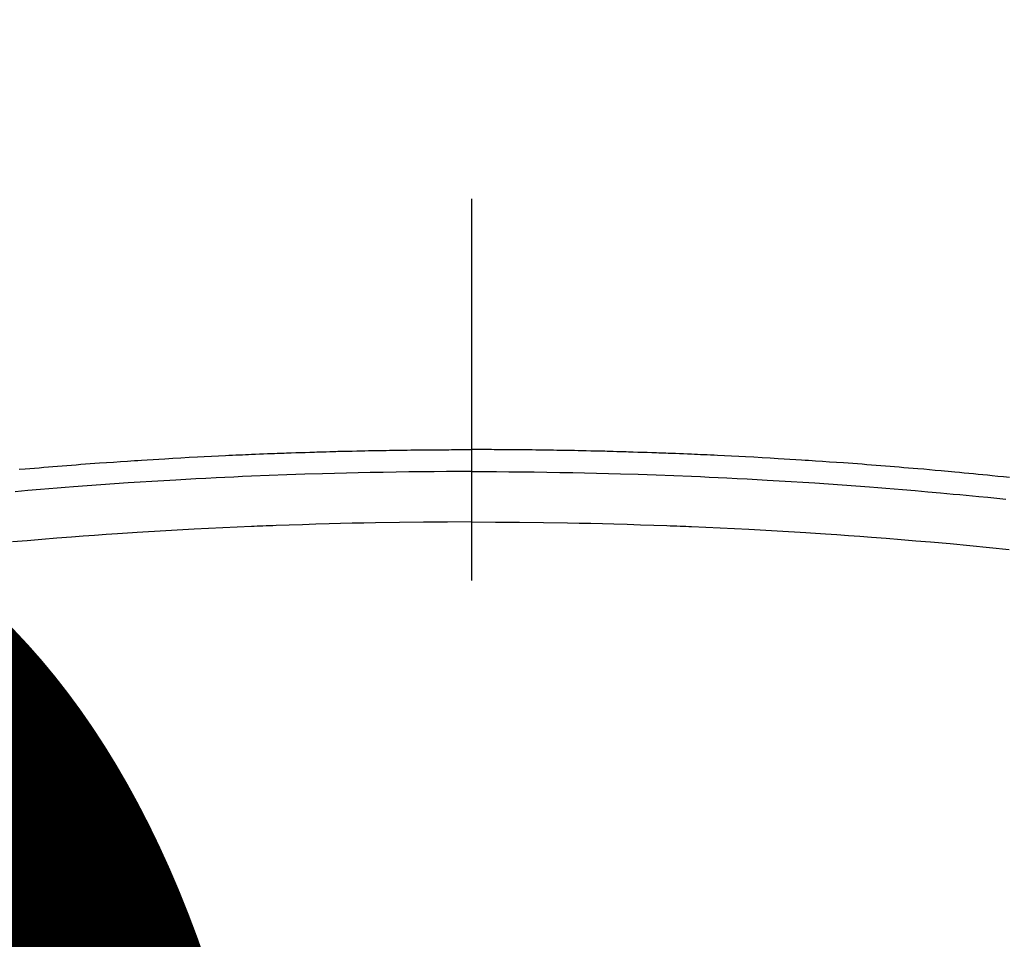
# Model space of a CAD drawing. Extents: x 83844 to 110317, y -25 to 8845.
# Drawn here: x 99552 to 99569, y 6683 to 6698 of the extents above; entities that cross this region are included whole.
import ezdxf

# ---------------------------------------------------------------- set-up
doc = ezdxf.new("R2010")
doc.units = 0
doc.header["$LTSCALE"] = 50
doc.header["$MEASUREMENT"] = 0
doc.linetypes.add('CENTER2', pattern=[1.125, 0.75, -0.125, 0.125, -0.125])
doc.layers.get('0').update_dxf_attribs({"linetype": 'CONTINUOUS'})
doc.layers.get('DEFPOINTS').update_dxf_attribs({"color": 146, "linetype": 'CONTINUOUS'})
doc.layers.add('150-機器', color=8, linetype='CONTINUOUS')
doc.layers.add('160-文字', color=254, linetype='CONTINUOUS')
doc.styles.add('KH001', font='txt')
doc.dimstyles.new('KH1xx015', dxfattribs={"dimscale": 10, "dimtxt": 3.8, "dimasz": 0.8, "dimexe": 0.3, "dimexo": 1.2, "dimgap": 0.5, "dimtad": 3, "dimdec": 1, "dimdsep": 46, "dimlunit": 6, "dimtxsty": 'KH001', "dimblk": 'DOT', "dimcen": 1, "dimdle": 1, "dimclrd": 256, "dimclre": 256, "dimclrt": 256, "dimadec": 0, "dimazin": 0, "dimtfac": 1, "dimtdec": 1, "dimtix": 1, "dimtmove": 2, "dimatfit": 3, "dimldrblk": 'CLOSEDBLANK', "dimfxl": 1, "dimtolj": 1, "dimtzin": 0, "dimlwd": -1, "dimlwe": -1, "dimarcsym": 0})
doc.dimstyles.new('KH1xx030', dxfattribs={"dimscale": 30, "dimtxt": 2, "dimasz": 0.6, "dimexe": 0.3, "dimexo": 1.2, "dimgap": 0.5, "dimtad": 3, "dimdec": 1, "dimdsep": 46, "dimlunit": 6, "dimtxsty": 'KH001', "dimblk": 'DOT', "dimcen": 1, "dimdle": 1, "dimclrd": 256, "dimclre": 256, "dimclrt": 256, "dimadec": 0, "dimazin": 0, "dimtfac": 1, "dimtdec": 1, "dimtix": 1, "dimtmove": 2, "dimatfit": 3, "dimldrblk": 'CLOSEDBLANK', "dimfxl": 1, "dimtolj": 1, "dimtzin": 0, "dimlwd": -1, "dimlwe": -1, "dimarcsym": 0})

# ---------------------------------------------------------------- blocks, each defined once
blk = doc.blocks.new('F402_H')
at = {"layer": '150-機器', "color": 161, "linetype": 'CENTER2'}
blk.add_line((0, 136.026), (0, -355.416), dxfattribs=at)
at = {"layer": '150-機器', "color": 13, "linetype": 'Continuous'}
for points in [[(-8.807, -249.787), (-8.712, -249.778), (-8.618, -249.768), (-8.524, -249.758), (-8.448, -249.751), (-8.372, -249.743), (-8.296, -249.736), (-8.221, -249.728), (-8.145, -249.721), (-8.068, -249.714), (-7.992, -249.707), (-7.916, -249.699), (-7.86, -249.694), (-7.803, -249.689), (-7.746, -249.684), (-7.689, -249.679), (-7.594, -249.67), (-7.499, -249.661), (-7.404, -249.653), (-7.309, -249.645), (-7.233, -249.638), (-7.157, -249.632), (-7.081, -249.626), (-7.005, -249.62), (-6.929, -249.613), (-6.853, -249.607), (-6.777, -249.601), (-6.701, -249.595), (-6.625, -249.589), (-6.549, -249.583), (-6.472, -249.577), (-6.396, -249.571), (-6.32, -249.565), (-6.244, -249.56), (-6.168, -249.554), (-6.092, -249.549), (-5.978, -249.541), (-5.863, -249.533), (-5.749, -249.525), (-5.634, -249.517), (-5.577, -249.513), (-5.52, -249.509), (-5.463, -249.506), (-5.406, -249.502), (-5.311, -249.496), (-5.215, -249.49), (-5.12, -249.485), (-5.024, -249.479), (-4.89, -249.471), (-4.757, -249.464), (-4.623, -249.456), (-4.489, -249.449), (-4.375, -249.443), (-4.26, -249.437), (-4.145, -249.432), (-4.03, -249.426), (-3.972, -249.423), (-3.914, -249.421), (-3.857, -249.418), (-3.799, -249.415), (-3.751, -249.413), (-3.702, -249.411), (-3.653, -249.409), (-3.605, -249.407), (-3.538, -249.404), (-3.472, -249.402), (-3.405, -249.399), (-3.339, -249.396), (-3.3, -249.395), (-3.261, -249.393), (-3.223, -249.392), (-3.184, -249.39), (-3.146, -249.389), (-3.107, -249.387), (-3.069, -249.386), (-3.03, -249.384), (-3.011, -249.384), (-2.992, -249.383), (-2.973, -249.383), (-2.954, -249.382), (-2.877, -249.38), (-2.8, -249.378), (-2.723, -249.375), (-2.646, -249.372), (-2.608, -249.371), (-2.57, -249.37), (-2.531, -249.369), (-2.493, -249.367), (-2.435, -249.366), (-2.378, -249.364), (-2.32, -249.362), (-2.262, -249.36), (-2.224, -249.359), (-2.186, -249.358), (-2.147, -249.357), (-2.109, -249.356), (-2.032, -249.355), (-1.956, -249.353), (-1.879, -249.351), (-1.803, -249.349), (-1.745, -249.348), (-1.687, -249.347), (-1.63, -249.346), (-1.572, -249.345), (-1.515, -249.344), (-1.457, -249.343), (-1.399, -249.342), (-1.342, -249.341), (-1.284, -249.34), (-1.227, -249.339), (-1.169, -249.338), (-1.111, -249.337), (-1.054, -249.337), (-0.996, -249.336), (-0.939, -249.336), (-0.881, -249.335), (-0.824, -249.335), (-0.766, -249.334), (-0.709, -249.334), (-0.652, -249.333), (-0.613, -249.333), (-0.575, -249.333), (-0.536, -249.333), (-0.498, -249.332), (-0.456, -249.332), (-0.413, -249.332), (-0.371, -249.332), (-0.328, -249.331), (-0.304, -249.331), (-0.279, -249.331), (-0.254, -249.331), (-0.229, -249.331), (-0.2, -249.331), (-0.172, -249.331), (-0.143, -249.331), (-0.114, -249.33), (-0.086, -249.33), (-0.057, -249.33), (-0.029, -249.33), (0, -249.33)], [(7.404, -249.653), (7.309, -249.645), (7.233, -249.638), (7.157, -249.632), (7.081, -249.626), (7.005, -249.62), (6.929, -249.613), (6.853, -249.607), (6.777, -249.601), (6.701, -249.595), (6.625, -249.589), (6.549, -249.583), (6.472, -249.577), (6.396, -249.571), (6.32, -249.565), (6.244, -249.56), (6.168, -249.554), (6.092, -249.549), (5.978, -249.541), (5.863, -249.533), (5.749, -249.525), (5.634, -249.517), (5.577, -249.513), (5.52, -249.509), (5.463, -249.506), (5.406, -249.502), (5.311, -249.496), (5.215, -249.49), (5.12, -249.485), (5.024, -249.479), (4.89, -249.471), (4.757, -249.464), (4.623, -249.456), (4.489, -249.449), (4.375, -249.443), (4.26, -249.437), (4.145, -249.432), (4.03, -249.426), (3.972, -249.423), (3.914, -249.421), (3.857, -249.418), (3.799, -249.415), (3.751, -249.413), (3.702, -249.411), (3.653, -249.409), (3.605, -249.407), (3.538, -249.404), (3.472, -249.402), (3.405, -249.399), (3.339, -249.396), (3.3, -249.395), (3.261, -249.393), (3.223, -249.392), (3.184, -249.39), (3.146, -249.389), (3.107, -249.387), (3.069, -249.386), (3.03, -249.384), (3.011, -249.384), (2.992, -249.383), (2.973, -249.383), (2.954, -249.382), (2.877, -249.38), (2.8, -249.378), (2.723, -249.375), (2.646, -249.372), (2.608, -249.371), (2.57, -249.37), (2.531, -249.369), (2.493, -249.367), (2.435, -249.366), (2.378, -249.364), (2.32, -249.362), (2.262, -249.36), (2.224, -249.359), (2.186, -249.358), (2.147, -249.357), (2.109, -249.356), (2.032, -249.355), (1.956, -249.353), (1.879, -249.351), (1.803, -249.349), (1.745, -249.348), (1.687, -249.347), (1.63, -249.346), (1.572, -249.345), (1.515, -249.344), (1.457, -249.343), (1.399, -249.342), (1.342, -249.341), (1.284, -249.34), (1.227, -249.339), (1.169, -249.338), (1.111, -249.337), (1.054, -249.337), (0.996, -249.336), (0.939, -249.336), (0.881, -249.335), (0.824, -249.335), (0.766, -249.334), (0.709, -249.334), (0.652, -249.333), (0.613, -249.333), (0.575, -249.333), (0.536, -249.333), (0.498, -249.332), (0.456, -249.332), (0.413, -249.332), (0.371, -249.332), (0.328, -249.331), (0.304, -249.331), (0.279, -249.331), (0.254, -249.331), (0.229, -249.331), (0.2, -249.331), (0.172, -249.331), (0.143, -249.331), (0.114, -249.33), (0.086, -249.33), (0.057, -249.33), (0.029, -249.33), (0, -249.33)], [(0, -249.69), (-0.203, -249.69), (-0.407, -249.691), (-0.61, -249.692), (-0.813, -249.693), (-1.024, -249.696), (-1.235, -249.699), (-1.446, -249.703), (-1.657, -249.706), (-1.853, -249.71), (-2.048, -249.715), (-2.244, -249.719), (-2.44, -249.724), (-2.731, -249.733), (-3.022, -249.743), (-3.314, -249.754), (-3.605, -249.766), (-3.749, -249.773), (-3.894, -249.779), (-4.039, -249.786), (-4.183, -249.793), (-4.348, -249.802), (-4.513, -249.81), (-4.678, -249.819), (-4.843, -249.828), (-5.037, -249.839), (-5.232, -249.851), (-5.427, -249.863), (-5.621, -249.876), (-5.846, -249.891), (-6.07, -249.907), (-6.295, -249.923), (-6.519, -249.94), (-6.653, -249.95), (-6.787, -249.961), (-6.922, -249.972), (-7.056, -249.983), (-7.264, -250), (-7.473, -250.019), (-7.681, -250.037), (-7.889, -250.057), (-7.994, -250.066), (-8.098, -250.076), (-8.202, -250.086), (-8.306, -250.096), (-8.455, -250.111), (-8.603, -250.126), (-8.751, -250.141)], [(0, -249.69), (0.203, -249.69), (0.407, -249.691), (0.61, -249.692), (0.813, -249.693), (1.024, -249.696), (1.235, -249.699), (1.446, -249.703), (1.657, -249.706), (1.853, -249.71), (2.048, -249.715), (2.244, -249.719), (2.44, -249.724), (2.731, -249.733), (3.022, -249.743), (3.314, -249.754), (3.605, -249.766), (3.749, -249.773), (3.894, -249.779), (4.039, -249.786), (4.183, -249.793), (4.348, -249.802), (4.513, -249.81), (4.678, -249.819), (4.843, -249.828), (5.037, -249.839), (5.232, -249.851), (5.427, -249.863), (5.621, -249.876), (5.846, -249.891), (6.07, -249.907), (6.295, -249.923), (6.519, -249.94), (6.653, -249.95), (6.787, -249.961), (6.922, -249.972), (7.056, -249.983), (7.264, -250), (7.473, -250.019)], [(0, -250.515), (-0.394, -250.517), (-0.787, -250.52), (-1.181, -250.524), (-1.574, -250.529), (-1.764, -250.533), (-1.954, -250.537), (-2.143, -250.541), (-2.333, -250.546), (-2.55, -250.553), (-2.767, -250.559), (-2.984, -250.567), (-3.201, -250.574), (-3.255, -250.576), (-3.309, -250.578), (-3.363, -250.58), (-3.417, -250.582), (-3.464, -250.584), (-3.511, -250.586), (-3.558, -250.588), (-3.605, -250.59), (-4.072, -250.611), (-4.539, -250.635), (-5.005, -250.66), (-5.472, -250.688), (-5.553, -250.693), (-5.633, -250.698), (-5.714, -250.703), (-5.795, -250.709), (-5.984, -250.722), (-6.172, -250.735), (-6.361, -250.749), (-6.549, -250.763), (-6.791, -250.781), (-7.033, -250.801), (-7.275, -250.821), (-7.516, -250.841), (-7.838, -250.87), (-8.159, -250.9), (-8.481, -250.932), (-8.802, -250.964)], [(0, -250.515), (0.394, -250.517), (0.787, -250.52), (1.181, -250.524), (1.574, -250.529), (1.764, -250.533), (1.954, -250.537), (2.143, -250.541), (2.333, -250.546), (2.55, -250.553), (2.767, -250.559), (2.984, -250.567), (3.201, -250.574), (3.255, -250.576), (3.309, -250.578), (3.363, -250.58), (3.417, -250.582), (3.464, -250.584), (3.511, -250.586), (3.558, -250.588), (3.605, -250.59), (4.072, -250.611), (4.539, -250.635), (5.005, -250.66), (5.472, -250.688), (5.553, -250.693), (5.633, -250.698), (5.714, -250.703), (5.795, -250.709), (5.984, -250.722), (6.172, -250.735), (6.361, -250.749), (6.549, -250.763), (6.791, -250.781), (7.033, -250.801), (7.275, -250.821), (7.516, -250.841)]]:
    blk.add_lwpolyline(points, dxfattribs=at)
blk = doc.blocks.new('_Dot')
at = {"color": 0, "linetype": 'ByBlock', "lineweight": -2}
blk.add_line((-0.5, 0), (-1, 0), dxfattribs=at)
at = {"color": 0, "linetype": 'ByBlock', "const_width": 0.5}
blk.add_lwpolyline([(-0.25, 0, 1), (0.25, 0, 1)], format="xyb", close=True, dxfattribs=at)
blk = doc.blocks.new('*D124')
at = {"layer": 'DEFPOINTS', "transparency": 16777216}
for p, q in [((98969.776, 6381.942), (98969.776, 6647.703)), ((100019.776, 6381.942), (100019.776, 6647.703)), ((100011.776, 6644.703), (98977.776, 6644.703))]:
    blk.add_line(p, q, dxfattribs=at)
at = {"layer": 'DEFPOINTS', "color": 0, "transparency": 16777216}
for p in [(98969.776, 6644.703), (98969.776, 6369.942), (100019.776, 6369.942)]:
    blk.add_point(p, dxfattribs=at)
at = {"layer": 'DEFPOINTS', "transparency": 16777216, "xscale": 8, "yscale": 8, "zscale": 8, "rotation": 180}
blk.add_blockref('_Dot', (98969.776, 6644.703), dxfattribs=at)
at = {"layer": 'DEFPOINTS', "transparency": 16777216, "xscale": 8, "yscale": 8, "zscale": 8}
blk.add_blockref('_Dot', (100019.776, 6644.703), dxfattribs=at)
at = {"layer": 'DEFPOINTS', "transparency": 16777216, "insert": (99494.776, 6671.116), "char_height": 38, "attachment_point": 5, "style": 'KH001'}
blk.add_mtext('\\A1;1,050', dxfattribs=at)
blk = doc.blocks.new('_ClosedBlank')
at = {"color": 0, "linetype": 'ByBlock', "lineweight": -2}
for p, q in [((-1, 0.16667), (0, 0)), ((-1, 0.16667), (-1, -0.16667)), ((0, 0), (-1, -0.16667))]:
    blk.add_line(p, q, dxfattribs=at)

msp = doc.modelspace()

# ---------------------------------------------------------------- linework, layer by layer
at = {"layer": '150-機器', "color": 13}
for radius in [90.5, 80.5]:
    msp.add_circle((99559.776, 6734.942), radius, dxfattribs=at)

# ---------------------------------------------------------------- block references
at = {"layer": '150-機器', "xscale": -1}
msp.add_blockref('F402_H', (99559.784, 6940.134), dxfattribs=at)

# ---------------------------------------------------------------- dimensions: what is measured, and where the dimension line sits
at = {"layer": 'DEFPOINTS'}
dim = msp.add_linear_dim(base=(98969.776, 6644.703), p1=(100019.776, 6369.942), p2=(98969.776, 6369.942), angle=180, dimstyle='KH1xx015', dxfattribs=at)
dim.commit()
dim.dimension.update_dxf_attribs({"geometry": '*D124', "text_midpoint": (99494.776, 6671.116)})

# ---------------------------------------------------------------- leaders
at = {"layer": '160-文字'}
msp.add_leader([(99679.776, 6939.942), (99050.22, 5411.606)], dimstyle='KH1xx030', override={"dimgap": 0.5, "dimtad": 1}, dxfattribs=at)

doc.saveas('drawing.dxf')
